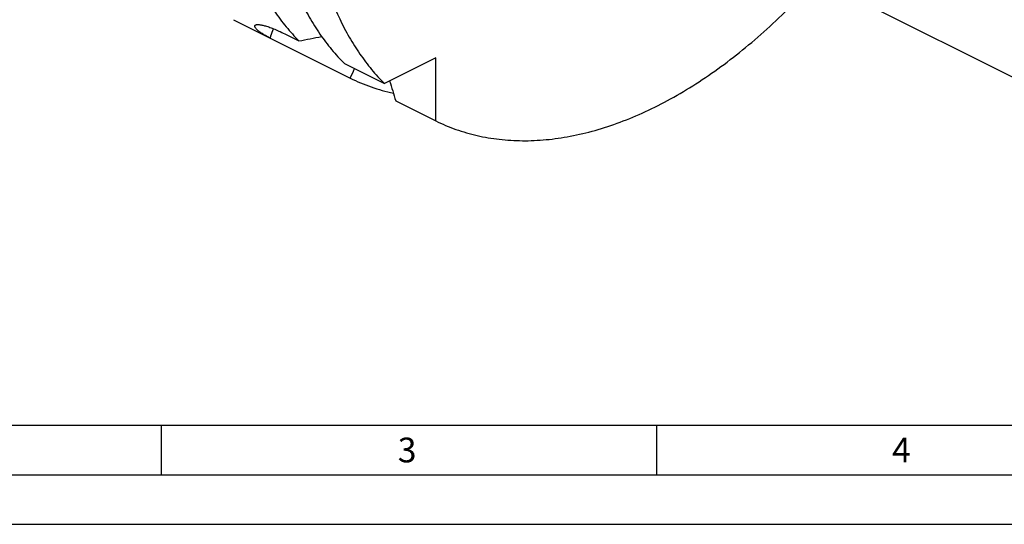
# Model space of a CAD drawing. Units: millimetres. Extents: x 0 to 594, y 0 to 420.
# Drawn here: x 83 to 182, y 0 to 51 of the extents above; entities that cross this region are included whole.
import ezdxf

# ---------------------------------------------------------------- set-up
doc = ezdxf.new("R2010")
doc.units = ezdxf.units.MM
doc.header["$LTSCALE"] = 32.67
doc.layers.add('606320588-000-01-ED1_FORMAT', color=7, linetype='CONTINUOUS')
doc.layers.add('606967881-000_CL', color=7, linetype='CONTINUOUS')
doc.styles.get("Standard").update_dxf_attribs({"font": 'TXT.SHX', "width": 0.7})

msp = doc.modelspace()

# ---------------------------------------------------------------- linework, layer by layer
at = {"layer": '606320588-000-01-ED1_FORMAT', "color": 7, "linetype": 'CONTINUOUS'}
msp.add_line((10, 10), (584, 10), dxfattribs=at)
at = {"layer": '606320588-000-01-ED1_FORMAT', "color": 3, "linetype": 'CONTINUOUS'}
for p, q in [((97, 10), (97, 5)), ((147, 10), (147, 5)), ((5, 5), (589, 5)), ((0, 0), (594, 0))]:
    msp.add_line(p, q, dxfattribs=at)
at = {"layer": '606967881-000_CL', "color": 7, "linetype": 'CONTINUOUS'}
for p, q in [((145.1004, 64.0635), (188.234, 42.4967)), ((104.2836, 50.9309), (116.0747, 45.0356)), ((109.6173, 49.4292), (110.8918, 48.7919)), ((124.6997, 47.0709), (119.5168, 44.4794)), ((124.6997, 40.7231), (124.6997, 47.0709)), ((115.4846, 46.4955), (119.5168, 44.4794)), ((120.6675, 42.7392), (124.6997, 40.7231))]:
    msp.add_line(p, q, dxfattribs=at)
for centre, radius, start, end in [((24.9333, 500.3696), 459.6861, 280.777406, 281.069111), ((-31.5736, 111.2022), 161.7963, 335.861134, 336.230459), ((522.362, 167.0522), 420.4903, 196.909664, 197.195806)]:
    msp.add_arc(centre, radius, start, end, dxfattribs=at)
for points, knots in [([(103.7076, 63.8193), (103.847, 63.0528), (104.1654, 61.5498), (104.9635, 58.679), (106.0099, 55.9728), (107.3134, 53.4863), (108.3893, 51.7788), (109.5737, 50.2082), (110.4418, 49.2463), (110.8918, 48.7919)], [0, 0, 0, 0, 0.1382955, 0.2724757, 0.5286895, 0.6512359, 0.7703811, 0.8864895, 1, 1, 1, 1]), ([(108.3004, 61.5229), (108.4398, 60.7564), (108.7582, 59.2534), (109.5563, 56.3826), (110.6027, 53.6764), (111.9062, 51.1899), (112.9821, 49.4824), (114.1665, 47.9118), (115.0346, 46.9499), (115.4846, 46.4955)], [0, 0, 0, 0, 0.1382956, 0.2724757, 0.5286895, 0.6512359, 0.7703811, 0.8864895, 1, 1, 1, 1]), ([(112.3326, 59.5068), (112.472, 58.7403), (112.7904, 57.2373), (113.5885, 54.3665), (114.6349, 51.6603), (115.9384, 49.1738), (117.0143, 47.4663), (118.1987, 45.8957), (119.0668, 44.9338), (119.5168, 44.4794)], [0, 0, 0, 0, 0.1382955, 0.2724757, 0.5286895, 0.6512359, 0.7703812, 0.8864896, 1, 1, 1, 1]), ([(124.6997, 40.7231), (125.3618, 40.3964), (126.732, 39.8182), (128.8888, 39.1935), (131.1398, 38.8123), (133.4721, 38.6764), (135.8735, 38.786), (138.3312, 39.1398), (140.8325, 39.7357), (143.3645, 40.5701), (145.9143, 41.6384), (148.4686, 42.9349), (151.0145, 44.4527), (153.5389, 46.1838), (156.0288, 48.1193), (158.4713, 50.2491), (160.8538, 52.562), (162.379, 54.2021), (163.1291, 55.0491)], [0, 0, 0, 0, 0.0504419, 0.1013367, 0.1530974, 0.2060993, 0.2606672, 0.3170681, 0.3755071, 0.4361288, 0.4990196, 0.564212, 0.6316897, 0.7013927, 0.7732223, 0.8470457, 0.9227008, 1, 1, 1, 1]), ([(107.9178, 49.1138), (107.786, 49.1797), (107.539, 49.3095), (107.2002, 49.5095), (106.9546, 49.6757), (106.7887, 49.8045), (106.6857, 49.8932), (106.5992, 49.9777), (106.5298, 50.0574), (106.4781, 50.1318), (106.4446, 50.2003), (106.432, 50.255), (106.4335, 50.2941), (106.4399, 50.3203), (106.4518, 50.3443), (106.4757, 50.3742), (106.5007, 50.391), (106.5189, 50.4)], [0, 0, 0, 0, 0.2114887, 0.4004751, 0.5647035, 0.6368401, 0.7019604, 0.7598421, 0.8103412, 0.8534651, 0.8895219, 0.9194281, 0.9327164, 0.9453787, 0.9579168, 0.9708783, 1, 1, 1, 1]), ([(106.5189, 50.4), (106.5388, 50.4099), (106.5859, 50.426), (106.6673, 50.4389), (106.7662, 50.4424), (106.8829, 50.4359), (107.0175, 50.4189), (107.1702, 50.3908), (107.341, 50.351), (107.6054, 50.2784), (107.9787, 50.1543), (108.4732, 49.9612), (109.0284, 49.7169), (109.4149, 49.5304), (109.6173, 49.4292)], [0, 0, 0, 0, 0.0202369, 0.0449766, 0.0748149, 0.1101477, 0.1512493, 0.1983106, 0.2514595, 0.3107692, 0.4479024, 0.6093488, 0.7939872, 1, 1, 1, 1]), ([(108.3029, 50.0262), (108.2712, 49.9516), (108.1473, 49.6427), (108.0482, 49.3239), (107.9859, 49.08)], [0, 0, 0, 0, 0.2436641, 1, 1, 1, 1]), ([(116.0747, 45.0356), (116.762, 44.6964), (118.1865, 44.0991), (119.6729, 43.6794), (120.4286, 43.513)], [0, 0, 0, 0, 0.4975986, 1, 1, 1, 1])]:
    msp.add_open_spline(points, degree=3, knots=knots, dxfattribs=at)

# ---------------------------------------------------------------- texts
at = {"layer": '606320588-000-01-ED1_FORMAT', "color": 2, "linetype": 'CONTINUOUS', "char_height": 2.5, "attachment_point": 1, "line_spacing_factor": 0.9}
for s, insert, width in [('3', (120.869, 8.75), 3.392857), ('4', (170.7798, 8.75), 3.660714)]:
    msp.add_mtext(s, dxfattribs=dict(at, insert=insert, width=width))

doc.saveas('drawing.dxf')
